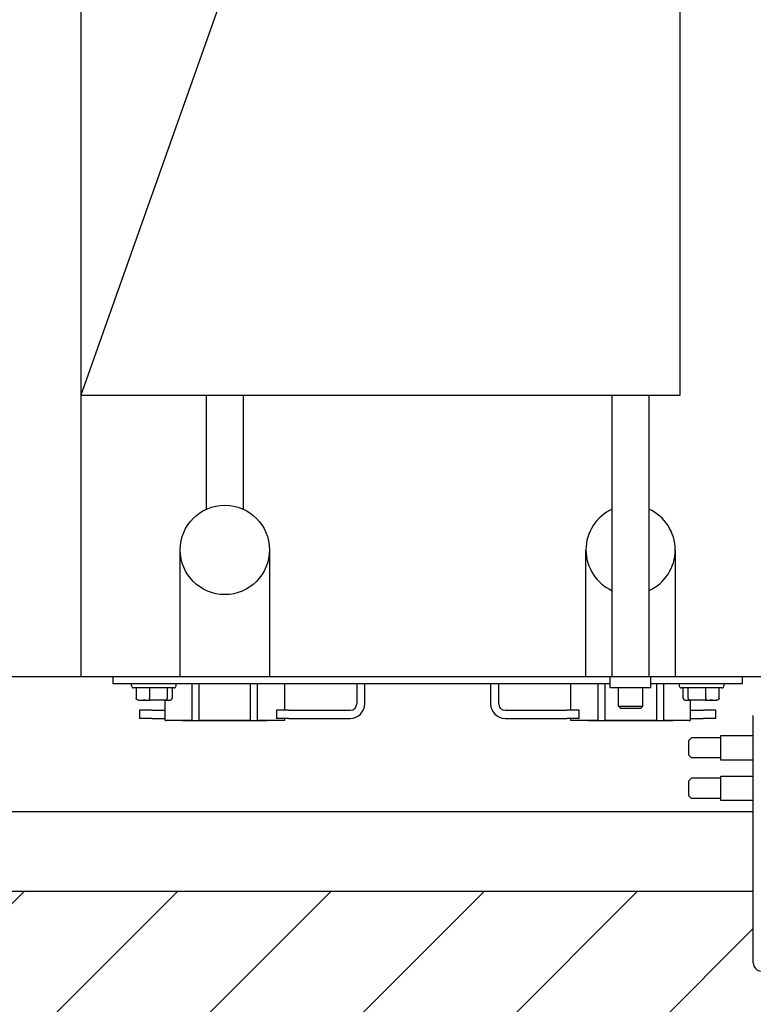
# Model space of a CAD drawing. Units: millimetres. Extents: x -15284 to -8913, y -1518 to 2954.
# Drawn here: x -11830 to -11695, y -112 to 70 of the extents above; entities that cross this region are included whole.
import ezdxf

# ---------------------------------------------------------------- set-up
doc = ezdxf.new("R2010")
doc.units = ezdxf.units.MM
doc.layers.add('1', color=7, linetype='Continuous')

msp = doc.modelspace()

# ---------------------------------------------------------------- hatches: boundary and pattern name
at = {"layer": '1', "linetype": 'Continuous'}
h = msp.add_hatch(dxfattribs=at)
h.set_pattern_fill('_USER', color=6, scale=20, angle=45, pattern_type=0)
h.set_pattern_definition([(45, (0, 0), (-14.142136, 14.142136), [])])
edge = h.paths.add_edge_path()
edge.add_line((-11310.059, -91.245), (-11403.306, -91.245))
edge.add_line((-11403.306, -91.245), (-11403.306, -104.455))
edge.add_arc((-11404.804, -104.455), 1.498, -81.81755, 0.00055, ccw=False)
edge.add_line((-11404.59, -105.937), (-11404.815, -105.953))
edge.add_line((-11404.815, -105.953), (-11456.483, -105.953))
edge.add_arc((-11456.483, -104.455), 1.498, 180, 270, ccw=False)
edge.add_line((-11457.981, -104.455), (-11457.981, -91.245))
edge.add_line((-11457.981, -91.245), (-11489.16, -91.245))
edge.add_line((-11489.16, -91.245), (-11489.16, -102.02))
edge.add_line((-11489.16, -102.02), (-11499.223, -112.083))
edge.add_line((-11499.223, -112.083), (-11590.223, -112.083))
edge.add_line((-11590.223, -112.083), (-11600.285, -102.02))
edge.add_line((-11600.285, -102.02), (-11600.285, -91.245))
edge.add_line((-11600.285, -91.245), (-11639.981, -91.245))
edge.add_line((-11639.981, -91.245), (-11639.981, -104.455))
edge.add_arc((-11641.479, -104.455), 1.498, -81.81755, 0.00055, ccw=False)
edge.add_line((-11641.266, -105.937), (-11641.485, -105.953))
edge.add_line((-11641.485, -105.953), (-11647.471, -105.953))
edge.add_line((-11647.471, -105.953), (-11687.166, -105.953))
edge.add_line((-11687.166, -105.953), (-11693.158, -105.953))
edge.add_arc((-11693.158, -104.455), 1.498, 180, 270, ccw=False)
edge.add_line((-11694.656, -104.455), (-11694.656, -91.245))
edge.add_line((-11694.656, -91.245), (-11961.664, -91.245))
edge.add_line((-11961.664, -91.245), (-11961.664, -390.834))
edge.add_line((-11961.664, -390.834), (-11310.059, -390.834))
edge.add_line((-11310.059, -390.834), (-11310.059, -91.245))
h.paths.add_polyline_path([(-11730.838, -362.511), (-11320.775, -362.511), (-11320.775, -248.733), (-11730.838, -248.733)], flags=16)
h.paths.add_polyline_path([(-11768.338, -237.511), (-11054.525, -237.511), (-11054.525, -123.733), (-11768.338, -123.733)], flags=16)
h.paths.add_polyline_path([(-11730.838, -362.511), (-11320.775, -362.511), (-11320.775, -248.733), (-11730.838, -248.733)], flags=16)
h.paths.add_polyline_path([(-11768.338, -237.511), (-11054.525, -237.511), (-11054.525, -123.733), (-11768.338, -123.733)], flags=16)
h.paths.add_polyline_path([(-11730.838, -362.511), (-11320.775, -362.511), (-11320.775, -248.733), (-11730.838, -248.733)], flags=16)
h.paths.add_polyline_path([(-11768.338, -237.511), (-11054.525, -237.511), (-11054.525, -123.733), (-11768.338, -123.733)], flags=16)
h.paths.add_polyline_path([(-11730.838, -362.511), (-11320.775, -362.511), (-11320.775, -248.733), (-11730.838, -248.733)], flags=16)
h.paths.add_polyline_path([(-11768.338, -237.511), (-11054.525, -237.511), (-11054.525, -123.733), (-11768.338, -123.733)], flags=16)
h.paths.add_polyline_path([(-11730.838, -362.511), (-11320.775, -362.511), (-11320.775, -248.733), (-11730.838, -248.733)], flags=16)
h.paths.add_polyline_path([(-11768.338, -237.511), (-11054.525, -237.511), (-11054.525, -123.733), (-11768.338, -123.733)], flags=16)
h.paths.add_polyline_path([(-11730.838, -362.511), (-11320.775, -362.511), (-11320.775, -248.733), (-11730.838, -248.733)], flags=16)
h.paths.add_polyline_path([(-11730.838, -362.511), (-11320.775, -362.511), (-11320.775, -248.733), (-11730.838, -248.733)], flags=16)
h.paths.add_polyline_path([(-11730.838, -362.511), (-11320.775, -362.511), (-11320.775, -248.733), (-11730.838, -248.733)], flags=16)
h.paths.add_polyline_path([(-11730.838, -362.511), (-11320.775, -362.511), (-11320.775, -248.733), (-11730.838, -248.733)], flags=16)
h.paths.add_polyline_path([(-11730.838, -362.511), (-11320.775, -362.511), (-11320.775, -248.733), (-11730.838, -248.733)], flags=16)
h.paths.add_polyline_path([(-11730.838, -362.511), (-11320.775, -362.511), (-11320.775, -248.733), (-11730.838, -248.733)], flags=16)
h.paths.add_polyline_path([(-11730.838, -362.511), (-11320.775, -362.511), (-11320.775, -248.733), (-11730.838, -248.733)], flags=16)
h.paths.add_polyline_path([(-11730.838, -362.511), (-11320.775, -362.511), (-11320.775, -248.733), (-11730.838, -248.733)], flags=16)
h.paths.add_polyline_path([(-11730.838, -362.511), (-11320.775, -362.511), (-11320.775, -248.733), (-11730.838, -248.733)], flags=16)
h.paths.add_polyline_path([(-11730.838, -362.511), (-11320.775, -362.511), (-11320.775, -248.733), (-11730.838, -248.733)], flags=16)
h.paths.add_polyline_path([(-11730.838, -362.511), (-11320.775, -362.511), (-11320.775, -248.733), (-11730.838, -248.733)], flags=16)
h.paths.add_polyline_path([(-11730.838, -362.511), (-11320.775, -362.511), (-11320.775, -248.733), (-11730.838, -248.733)], flags=16)
h.paths.add_polyline_path([(-11730.838, -362.511), (-11320.775, -362.511), (-11320.775, -248.733), (-11730.838, -248.733)], flags=16)
h.paths.add_polyline_path([(-11730.838, -362.511), (-11320.775, -362.511), (-11320.775, -248.733), (-11730.838, -248.733)], flags=16)
h.paths.add_polyline_path([(-11730.838, -362.511), (-11320.775, -362.511), (-11320.775, -248.733), (-11730.838, -248.733)], flags=16)
h.paths.add_polyline_path([(-11730.838, -362.511), (-11320.775, -362.511), (-11320.775, -248.733), (-11730.838, -248.733)], flags=16)
h.paths.add_polyline_path([(-11730.838, -362.511), (-11320.775, -362.511), (-11320.775, -248.733), (-11730.838, -248.733)], flags=16)
h.paths.add_polyline_path([(-11730.838, -362.511), (-11320.775, -362.511), (-11320.775, -248.733), (-11730.838, -248.733)], flags=16)
h.paths.add_polyline_path([(-11730.838, -362.511), (-11320.775, -362.511), (-11320.775, -248.733), (-11730.838, -248.733)], flags=16)
h.paths.add_polyline_path([(-11730.838, -362.511), (-11320.775, -362.511), (-11320.775, -248.733), (-11730.838, -248.733)], flags=16)
h.paths.add_polyline_path([(-11730.838, -362.511), (-11320.775, -362.511), (-11320.775, -248.733), (-11730.838, -248.733)], flags=16)
h.paths.add_polyline_path([(-11730.838, -362.511), (-11320.775, -362.511), (-11320.775, -248.733), (-11730.838, -248.733)], flags=16)
h.paths.add_polyline_path([(-11730.838, -362.511), (-11320.775, -362.511), (-11320.775, -248.733), (-11730.838, -248.733)], flags=16)
h.paths.add_polyline_path([(-11730.838, -362.511), (-11320.775, -362.511), (-11320.775, -248.733), (-11730.838, -248.733)], flags=16)
h.paths.add_polyline_path([(-11730.838, -362.511), (-11320.775, -362.511), (-11320.775, -248.733), (-11730.838, -248.733)], flags=16)
h.paths.add_polyline_path([(-11730.838, -362.511), (-11320.775, -362.511), (-11320.775, -248.733), (-11730.838, -248.733)], flags=16)
h.paths.add_polyline_path([(-11730.838, -362.511), (-11320.775, -362.511), (-11320.775, -248.733), (-11730.838, -248.733)], flags=16)
h.paths.add_polyline_path([(-11730.838, -362.511), (-11320.775, -362.511), (-11320.775, -248.733), (-11730.838, -248.733)], flags=16)
h.paths.add_polyline_path([(-11730.838, -362.511), (-11320.775, -362.511), (-11320.775, -248.733), (-11730.838, -248.733)], flags=16)
h.paths.add_polyline_path([(-11730.838, -362.511), (-11320.775, -362.511), (-11320.775, -248.733), (-11730.838, -248.733)], flags=16)
h.paths.add_polyline_path([(-11730.838, -362.511), (-11320.775, -362.511), (-11320.775, -248.733), (-11730.838, -248.733)], flags=16)
h.paths.add_polyline_path([(-11730.838, -362.511), (-11320.775, -362.511), (-11320.775, -248.733), (-11730.838, -248.733)], flags=16)
h.paths.add_polyline_path([(-11730.838, -362.511), (-11320.775, -362.511), (-11320.775, -248.733), (-11730.838, -248.733)], flags=16)
h.paths.add_polyline_path([(-11730.838, -362.511), (-11320.775, -362.511), (-11320.775, -248.733), (-11730.838, -248.733)], flags=16)
h.paths.add_polyline_path([(-11730.838, -362.511), (-11320.775, -362.511), (-11320.775, -248.733), (-11730.838, -248.733)], flags=16)
h.paths.add_polyline_path([(-11730.838, -362.511), (-11320.775, -362.511), (-11320.775, -248.733), (-11730.838, -248.733)], flags=16)
h.paths.add_polyline_path([(-11730.838, -362.511), (-11320.775, -362.511), (-11320.775, -248.733), (-11730.838, -248.733)], flags=16)
h.paths.add_polyline_path([(-11730.838, -362.511), (-11320.775, -362.511), (-11320.775, -248.733), (-11730.838, -248.733)], flags=16)
h.paths.add_polyline_path([(-11730.838, -362.511), (-11320.775, -362.511), (-11320.775, -248.733), (-11730.838, -248.733)], flags=16)
h.paths.add_polyline_path([(-11730.838, -362.511), (-11320.775, -362.511), (-11320.775, -248.733), (-11730.838, -248.733)], flags=16)
h.paths.add_polyline_path([(-11730.838, -362.511), (-11320.775, -362.511), (-11320.775, -248.733), (-11730.838, -248.733)], flags=16)
h.paths.add_polyline_path([(-11730.838, -362.511), (-11320.775, -362.511), (-11320.775, -248.733), (-11730.838, -248.733)], flags=16)
h.paths.add_polyline_path([(-11730.838, -362.511), (-11320.775, -362.511), (-11320.775, -248.733), (-11730.838, -248.733)], flags=16)
h.paths.add_polyline_path([(-11730.838, -362.511), (-11320.775, -362.511), (-11320.775, -248.733), (-11730.838, -248.733)], flags=16)
h.paths.add_polyline_path([(-11730.838, -362.511), (-11320.775, -362.511), (-11320.775, -248.733), (-11730.838, -248.733)], flags=16)
h.paths.add_polyline_path([(-11730.838, -362.511), (-11320.775, -362.511), (-11320.775, -248.733), (-11730.838, -248.733)], flags=16)
h.paths.add_polyline_path([(-11730.838, -362.511), (-11320.775, -362.511), (-11320.775, -248.733), (-11730.838, -248.733)], flags=16)
h.paths.add_polyline_path([(-11730.838, -362.511), (-11320.775, -362.511), (-11320.775, -248.733), (-11730.838, -248.733)], flags=16)
h.paths.add_polyline_path([(-11730.838, -362.511), (-11320.775, -362.511), (-11320.775, -248.733), (-11730.838, -248.733)], flags=16)
h.paths.add_polyline_path([(-11730.838, -362.511), (-11320.775, -362.511), (-11320.775, -248.733), (-11730.838, -248.733)], flags=16)
h.paths.add_polyline_path([(-11730.838, -362.511), (-11320.775, -362.511), (-11320.775, -248.733), (-11730.838, -248.733)], flags=16)
h.paths.add_polyline_path([(-11730.838, -362.511), (-11320.775, -362.511), (-11320.775, -248.733), (-11730.838, -248.733)], flags=16)
h.paths.add_polyline_path([(-11730.838, -362.511), (-11320.775, -362.511), (-11320.775, -248.733), (-11730.838, -248.733)], flags=16)
h.paths.add_polyline_path([(-11730.838, -362.511), (-11320.775, -362.511), (-11320.775, -248.733), (-11730.838, -248.733)], flags=16)
h.paths.add_polyline_path([(-11730.838, -362.511), (-11320.775, -362.511), (-11320.775, -248.733), (-11730.838, -248.733)], flags=16)
h.paths.add_polyline_path([(-11730.838, -362.511), (-11320.775, -362.511), (-11320.775, -248.733), (-11730.838, -248.733)], flags=16)
h.paths.add_polyline_path([(-11730.838, -362.511), (-11320.775, -362.511), (-11320.775, -248.733), (-11730.838, -248.733)], flags=16)
h.paths.add_polyline_path([(-11730.838, -362.511), (-11320.775, -362.511), (-11320.775, -248.733), (-11730.838, -248.733)], flags=16)
h.paths.add_polyline_path([(-11730.838, -362.511), (-11320.775, -362.511), (-11320.775, -248.733), (-11730.838, -248.733)], flags=16)
h.paths.add_polyline_path([(-11730.838, -362.511), (-11320.775, -362.511), (-11320.775, -248.733), (-11730.838, -248.733)], flags=16)
h.paths.add_polyline_path([(-11730.838, -362.511), (-11320.775, -362.511), (-11320.775, -248.733), (-11730.838, -248.733)], flags=16)
h.paths.add_polyline_path([(-11730.838, -362.511), (-11320.775, -362.511), (-11320.775, -248.733), (-11730.838, -248.733)], flags=16)
h.paths.add_polyline_path([(-11730.838, -362.511), (-11320.775, -362.511), (-11320.775, -248.733), (-11730.838, -248.733)], flags=16)
h.paths.add_polyline_path([(-11730.838, -362.511), (-11320.775, -362.511), (-11320.775, -248.733), (-11730.838, -248.733)], flags=16)
h.paths.add_polyline_path([(-11730.838, -362.511), (-11320.775, -362.511), (-11320.775, -248.733), (-11730.838, -248.733)], flags=16)
h.paths.add_polyline_path([(-11730.838, -362.511), (-11320.775, -362.511), (-11320.775, -248.733), (-11730.838, -248.733)], flags=16)
h.paths.add_polyline_path([(-11730.838, -362.511), (-11320.775, -362.511), (-11320.775, -248.733), (-11730.838, -248.733)], flags=16)
h.paths.add_polyline_path([(-11730.838, -362.511), (-11320.775, -362.511), (-11320.775, -248.733), (-11730.838, -248.733)], flags=16)
h.paths.add_polyline_path([(-11730.838, -362.511), (-11320.775, -362.511), (-11320.775, -248.733), (-11730.838, -248.733)], flags=16)
h.paths.add_polyline_path([(-11730.838, -362.511), (-11320.775, -362.511), (-11320.775, -248.733), (-11730.838, -248.733)], flags=16)
h.paths.add_polyline_path([(-11730.838, -362.511), (-11320.775, -362.511), (-11320.775, -248.733), (-11730.838, -248.733)], flags=16)
h.paths.add_polyline_path([(-11730.838, -362.511), (-11320.775, -362.511), (-11320.775, -248.733), (-11730.838, -248.733)], flags=16)
h.paths.add_polyline_path([(-11730.838, -362.511), (-11320.775, -362.511), (-11320.775, -248.733), (-11730.838, -248.733)], flags=16)
h.paths.add_polyline_path([(-11730.838, -362.511), (-11320.775, -362.511), (-11320.775, -248.733), (-11730.838, -248.733)], flags=16)
h.paths.add_polyline_path([(-11730.838, -362.511), (-11320.775, -362.511), (-11320.775, -248.733), (-11730.838, -248.733)], flags=16)
h.paths.add_polyline_path([(-11768.338, -237.511), (-11054.525, -237.511), (-11054.525, -123.733), (-11768.338, -123.733)], flags=16)
h.paths.add_polyline_path([(-11768.338, -237.511), (-11054.525, -237.511), (-11054.525, -123.733), (-11768.338, -123.733)], flags=16)
h.paths.add_polyline_path([(-11768.338, -237.511), (-11054.525, -237.511), (-11054.525, -123.733), (-11768.338, -123.733)], flags=16)
h.paths.add_polyline_path([(-11768.338, -237.511), (-11054.525, -237.511), (-11054.525, -123.733), (-11768.338, -123.733)], flags=16)
h.paths.add_polyline_path([(-11768.338, -237.511), (-11054.525, -237.511), (-11054.525, -123.733), (-11768.338, -123.733)], flags=16)
h.paths.add_polyline_path([(-11768.338, -237.511), (-11054.525, -237.511), (-11054.525, -123.733), (-11768.338, -123.733)], flags=16)
h.paths.add_polyline_path([(-11768.338, -237.511), (-11054.525, -237.511), (-11054.525, -123.733), (-11768.338, -123.733)], flags=16)
h.paths.add_polyline_path([(-11768.338, -237.511), (-11054.525, -237.511), (-11054.525, -123.733), (-11768.338, -123.733)], flags=16)
h.paths.add_polyline_path([(-11768.338, -237.511), (-11054.525, -237.511), (-11054.525, -123.733), (-11768.338, -123.733)], flags=16)
h.paths.add_polyline_path([(-11768.338, -237.511), (-11054.525, -237.511), (-11054.525, -123.733), (-11768.338, -123.733)], flags=16)
h.paths.add_polyline_path([(-11730.838, -362.511), (-11320.775, -362.511), (-11320.775, -248.733), (-11730.838, -248.733)], flags=16)
h.paths.add_polyline_path([(-11768.338, -237.511), (-11054.525, -237.511), (-11054.525, -123.733), (-11768.338, -123.733)], flags=16)
h.paths.add_polyline_path([(-11730.838, -362.511), (-11320.775, -362.511), (-11320.775, -248.733), (-11730.838, -248.733)], flags=16)
h.paths.add_polyline_path([(-11768.338, -237.511), (-11054.525, -237.511), (-11054.525, -123.733), (-11768.338, -123.733)], flags=16)
h.paths.add_polyline_path([(-11730.838, -362.511), (-11320.775, -362.511), (-11320.775, -248.733), (-11730.838, -248.733)], flags=16)
h.paths.add_polyline_path([(-11768.338, -237.511), (-11054.525, -237.511), (-11054.525, -123.733), (-11768.338, -123.733)], flags=16)
h.paths.add_polyline_path([(-11730.838, -362.511), (-11320.775, -362.511), (-11320.775, -248.733), (-11730.838, -248.733)], flags=16)
h.paths.add_polyline_path([(-11768.338, -237.511), (-11054.525, -237.511), (-11054.525, -123.733), (-11768.338, -123.733)], flags=16)
h.paths.add_polyline_path([(-11730.838, -362.511), (-11320.775, -362.511), (-11320.775, -248.733), (-11730.838, -248.733)], flags=16)
h.paths.add_polyline_path([(-11768.338, -237.511), (-11054.525, -237.511), (-11054.525, -123.733), (-11768.338, -123.733)], flags=16)
h.paths.add_polyline_path([(-11768.338, -237.511), (-11054.525, -237.511), (-11054.525, -123.733), (-11768.338, -123.733)], flags=16)
h.paths.add_polyline_path([(-11730.838, -362.511), (-11320.775, -362.511), (-11320.775, -248.733), (-11730.838, -248.733)], flags=16)
h.paths.add_polyline_path([(-11768.338, -237.511), (-11054.525, -237.511), (-11054.525, -123.733), (-11768.338, -123.733)], flags=16)
h.paths.add_polyline_path([(-11730.838, -362.511), (-11320.775, -362.511), (-11320.775, -248.733), (-11730.838, -248.733)], flags=16)
h.paths.add_polyline_path([(-11730.838, -362.511), (-11320.775, -362.511), (-11320.775, -248.733), (-11730.838, -248.733)], flags=16)
h.paths.add_polyline_path([(-11730.838, -362.511), (-11320.775, -362.511), (-11320.775, -248.733), (-11730.838, -248.733)], flags=16)
h.paths.add_polyline_path([(-11730.838, -362.511), (-11320.775, -362.511), (-11320.775, -248.733), (-11730.838, -248.733)], flags=16)
h.paths.add_polyline_path([(-11730.838, -362.511), (-11320.775, -362.511), (-11320.775, -248.733), (-11730.838, -248.733)], flags=16)
h.paths.add_polyline_path([(-11768.338, -237.511), (-11054.525, -237.511), (-11054.525, -123.733), (-11768.338, -123.733)], flags=16)
h.paths.add_polyline_path([(-11768.338, -237.511), (-11054.525, -237.511), (-11054.525, -123.733), (-11768.338, -123.733)], flags=16)
h.paths.add_polyline_path([(-11768.338, -237.511), (-11054.525, -237.511), (-11054.525, -123.733), (-11768.338, -123.733)], flags=16)
h.paths.add_polyline_path([(-11768.338, -237.511), (-11054.525, -237.511), (-11054.525, -123.733), (-11768.338, -123.733)], flags=16)
h.paths.add_polyline_path([(-11768.338, -237.511), (-11054.525, -237.511), (-11054.525, -123.733), (-11768.338, -123.733)], flags=16)
h.paths.add_polyline_path([(-11768.338, -237.511), (-11054.525, -237.511), (-11054.525, -123.733), (-11768.338, -123.733)], flags=16)
h.paths.add_polyline_path([(-11768.338, -237.511), (-11054.525, -237.511), (-11054.525, -123.733), (-11768.338, -123.733)], flags=16)
h.paths.add_polyline_path([(-11768.338, -237.511), (-11054.525, -237.511), (-11054.525, -123.733), (-11768.338, -123.733)], flags=16)
h.paths.add_polyline_path([(-11768.338, -237.511), (-11054.525, -237.511), (-11054.525, -123.733), (-11768.338, -123.733)], flags=16)
h.paths.add_polyline_path([(-11768.338, -237.511), (-11054.525, -237.511), (-11054.525, -123.733), (-11768.338, -123.733)], flags=16)
h.paths.add_polyline_path([(-11768.338, -237.511), (-11054.525, -237.511), (-11054.525, -123.733), (-11768.338, -123.733)], flags=16)
h.paths.add_polyline_path([(-11768.338, -237.511), (-11054.525, -237.511), (-11054.525, -123.733), (-11768.338, -123.733)], flags=16)
h.paths.add_polyline_path([(-11768.338, -237.511), (-11054.525, -237.511), (-11054.525, -123.733), (-11768.338, -123.733)], flags=16)
h.paths.add_polyline_path([(-11768.338, -237.511), (-11054.525, -237.511), (-11054.525, -123.733), (-11768.338, -123.733)], flags=16)
h.paths.add_polyline_path([(-11768.338, -237.511), (-11054.525, -237.511), (-11054.525, -123.733), (-11768.338, -123.733)], flags=16)
h.paths.add_polyline_path([(-11768.338, -237.511), (-11054.525, -237.511), (-11054.525, -123.733), (-11768.338, -123.733)], flags=16)
h.paths.add_polyline_path([(-11768.338, -237.511), (-11054.525, -237.511), (-11054.525, -123.733), (-11768.338, -123.733)], flags=16)
h.paths.add_polyline_path([(-11768.338, -237.511), (-11054.525, -237.511), (-11054.525, -123.733), (-11768.338, -123.733)], flags=16)
h.paths.add_polyline_path([(-11768.338, -237.511), (-11054.525, -237.511), (-11054.525, -123.733), (-11768.338, -123.733)], flags=16)
h.paths.add_polyline_path([(-11730.838, -362.511), (-11320.775, -362.511), (-11320.775, -248.733), (-11730.838, -248.733)], flags=16)
h.paths.add_polyline_path([(-11730.838, -362.511), (-11320.775, -362.511), (-11320.775, -248.733), (-11730.838, -248.733)], flags=16)
h.paths.add_polyline_path([(-11730.838, -362.511), (-11320.775, -362.511), (-11320.775, -248.733), (-11730.838, -248.733)], flags=16)
h.paths.add_polyline_path([(-11730.838, -362.511), (-11320.775, -362.511), (-11320.775, -248.733), (-11730.838, -248.733)], flags=16)
h.paths.add_polyline_path([(-11730.838, -362.511), (-11320.775, -362.511), (-11320.775, -248.733), (-11730.838, -248.733)], flags=16)
h.paths.add_polyline_path([(-11768.338, -237.511), (-11054.525, -237.511), (-11054.525, -123.733), (-11768.338, -123.733)], flags=16)
h.paths.add_polyline_path([(-11768.338, -237.511), (-11054.525, -237.511), (-11054.525, -123.733), (-11768.338, -123.733)], flags=16)
h.paths.add_polyline_path([(-11768.338, -237.511), (-11054.525, -237.511), (-11054.525, -123.733), (-11768.338, -123.733)], flags=16)
h.paths.add_polyline_path([(-11730.838, -362.511), (-11320.775, -362.511), (-11320.775, -248.733), (-11730.838, -248.733)], flags=16)
h.paths.add_polyline_path([(-11768.338, -237.511), (-11054.525, -237.511), (-11054.525, -123.733), (-11768.338, -123.733)], flags=16)
h.paths.add_polyline_path([(-11768.338, -237.511), (-11054.525, -237.511), (-11054.525, -123.733), (-11768.338, -123.733)], flags=16)
h.paths.add_polyline_path([(-11768.338, -237.511), (-11054.525, -237.511), (-11054.525, -123.733), (-11768.338, -123.733)], flags=16)
h.paths.add_polyline_path([(-11768.338, -237.511), (-11054.525, -237.511), (-11054.525, -123.733), (-11768.338, -123.733)], flags=16)
h.paths.add_polyline_path([(-11768.338, -237.511), (-11054.525, -237.511), (-11054.525, -123.733), (-11768.338, -123.733)], flags=16)
h.paths.add_polyline_path([(-11768.338, -237.511), (-11054.525, -237.511), (-11054.525, -123.733), (-11768.338, -123.733)], flags=16)
h.paths.add_polyline_path([(-11768.338, -237.511), (-11054.525, -237.511), (-11054.525, -123.733), (-11768.338, -123.733)], flags=16)
h.paths.add_polyline_path([(-11768.338, -237.511), (-11054.525, -237.511), (-11054.525, -123.733), (-11768.338, -123.733)], flags=16)
h.paths.add_polyline_path([(-11768.338, -237.511), (-11054.525, -237.511), (-11054.525, -123.733), (-11768.338, -123.733)], flags=16)

# ---------------------------------------------------------------- linework, layer by layer
at = {"color": 1, "linetype": 'Continuous'}
for p, q in [((-11818.798, 0.292), (-11720.682, 0.292)), ((-11720.682, 0.292), (-11713.942, 0.292)), ((-11713.942, 0.292), (-11708.151, 0.292)), ((-11781.198, -52.96), (-11781.198, -57.828)), ((-11728.323, -57.828), (-11728.323, -52.96)), ((-11803.22, -59.701), (-11803.22, -55.956)), ((-11706.301, -55.956), (-11706.301, -59.701)), ((-11803.22, -59.701), (-11803.02, -59.701)), ((-11798.263, -59.701), (-11803.02, -59.701)), ((-11799.999, -59.701), (-11789.239, -59.701)), ((-11798.263, -59.701), (-11796.966, -59.701)), ((-11787.453, -59.701), (-11796.966, -59.701)), ((-11789.239, -59.701), (-11784.42, -59.701)), ((-11787.453, -59.701), (-11786.155, -59.701)), ((-11781.399, -59.701), (-11786.155, -59.701)), ((-11781.198, -59.701), (-11781.399, -59.701)), ((-11781.198, -59.326), (-11781.198, -59.701)), ((-11728.323, -59.701), (-11728.323, -59.326)), ((-11728.123, -59.701), (-11728.323, -59.701)), ((-11723.366, -59.701), (-11728.123, -59.701)), ((-11725.101, -59.701), (-11720.282, -59.701)), ((-11723.366, -59.701), (-11722.069, -59.701)), ((-11712.556, -59.701), (-11722.069, -59.701)), ((-11720.282, -59.701), (-11709.523, -59.701)), ((-11712.556, -59.701), (-11711.258, -59.701)), ((-11706.502, -59.701), (-11711.258, -59.701)), ((-11706.502, -59.701), (-11706.301, -59.701))]:
    msp.add_line(p, q, dxfattribs=at)
at = {"color": 6, "linetype": 'Continuous'}
for p, q in [((-11795.58, -20.726), (-11795.58, 0.292)), ((-11788.839, 0.292), (-11788.839, -20.726)), ((-11720.682, -20.726), (-11720.682, 0.292)), ((-11713.942, 0.292), (-11713.942, -20.726)), ((-11720.682, -35.762), (-11720.682, -20.726)), ((-11713.942, -20.726), (-11713.942, -35.762)), ((-11800.448, -51.649), (-11800.448, -28.244)), ((-11783.971, -28.244), (-11783.971, -51.649)), ((-11725.551, -51.649), (-11725.551, -28.244)), ((-11709.073, -28.244), (-11709.073, -51.649)), ((-11720.682, -51.649), (-11720.682, -35.762)), ((-11713.942, -35.762), (-11713.942, -51.649)), ((-11812.806, -52.96), (-11812.806, -51.649)), ((-11721.057, -53.709), (-11721.057, -51.649)), ((-11713.567, -53.709), (-11713.567, -51.649)), ((-11696.715, -51.649), (-11696.715, -52.96)), ((-11808.312, -52.96), (-11812.806, -52.96)), ((-11809.436, -53.147), (-11809.436, -52.96)), ((-11809.425, -53.335), (-11809.436, -52.96)), ((-11809.425, -53.335), (-11809.339, -53.584)), ((-11809.339, -53.584), (-11809.282, -53.635)), ((-11809.282, -53.635), (-11809.215, -53.674)), ((-11809.215, -53.674), (-11809.129, -53.701)), ((-11809.129, -53.701), (-11809.052, -53.709)), ((-11805.484, -53.709), (-11809.052, -53.709)), ((-11808.57, -53.709), (-11808.57, -55.581)), ((-11721.057, -52.96), (-11808.312, -52.96)), ((-11806.11, -53.709), (-11806.11, -55.581)), ((-11801.581, -53.709), (-11805.484, -53.709)), ((-11802.833, -53.709), (-11802.833, -55.581)), ((-11801.924, -53.709), (-11801.924, -55.581)), ((-11801.581, -53.709), (-11801.478, -53.697)), ((-11801.478, -53.697), (-11801.407, -53.671)), ((-11801.407, -53.671), (-11801.343, -53.631)), ((-11801.343, -53.631), (-11801.288, -53.578)), ((-11801.288, -53.578), (-11801.197, -53.335)), ((-11801.197, -53.335), (-11801.197, -52.96)), ((-11798.263, -59.701), (-11798.263, -52.96)), ((-11796.966, -59.701), (-11796.966, -52.96)), ((-11787.453, -59.701), (-11787.453, -52.96)), ((-11786.155, -59.701), (-11786.155, -52.96)), ((-11767.868, -52.96), (-11767.868, -56.63)), ((-11766.37, -56.63), (-11766.37, -52.96)), ((-11743.152, -52.96), (-11743.152, -56.63)), ((-11741.654, -56.63), (-11741.654, -52.96)), ((-11723.366, -52.96), (-11723.366, -59.701)), ((-11722.069, -52.96), (-11722.069, -59.701)), ((-11717.312, -53.709), (-11721.057, -53.709)), ((-11719.559, -57.079), (-11719.559, -53.709)), ((-11719.559, -57.079), (-11719.559, -53.709)), ((-11713.567, -53.709), (-11717.312, -53.709)), ((-11715.065, -57.079), (-11715.065, -53.709)), ((-11715.065, -57.079), (-11715.065, -53.709)), ((-11701.209, -52.96), (-11713.567, -52.96)), ((-11712.556, -52.96), (-11712.556, -59.701)), ((-11711.258, -52.96), (-11711.258, -59.701)), ((-11708.324, -52.96), (-11708.324, -53.335)), ((-11708.324, -53.335), (-11708.233, -53.578)), ((-11708.233, -53.578), (-11708.178, -53.631)), ((-11708.178, -53.631), (-11708.114, -53.671)), ((-11708.114, -53.671), (-11708.043, -53.697)), ((-11708.043, -53.697), (-11707.941, -53.709)), ((-11704.038, -53.709), (-11707.941, -53.709)), ((-11707.597, -55.581), (-11707.597, -53.709)), ((-11706.688, -55.581), (-11706.688, -53.709)), ((-11700.469, -53.709), (-11704.038, -53.709)), ((-11703.412, -55.581), (-11703.412, -53.709)), ((-11696.715, -52.96), (-11701.209, -52.96)), ((-11700.952, -55.581), (-11700.952, -53.709)), ((-11700.469, -53.709), (-11700.393, -53.701)), ((-11700.393, -53.701), (-11700.307, -53.674)), ((-11700.307, -53.674), (-11700.239, -53.635)), ((-11700.239, -53.635), (-11700.183, -53.584)), ((-11700.183, -53.584), (-11700.096, -53.335)), ((-11700.086, -52.96), (-11700.096, -53.335)), ((-11700.086, -52.96), (-11700.086, -53.147)), ((-11808.561, -55.657), (-11808.57, -55.581)), ((-11808.536, -55.729), (-11808.561, -55.657)), ((-11808.495, -55.795), (-11808.536, -55.729)), ((-11808.44, -55.853), (-11808.495, -55.795)), ((-11808.373, -55.899), (-11808.44, -55.853)), ((-11808.297, -55.933), (-11808.373, -55.899)), ((-11808.215, -55.952), (-11808.297, -55.933)), ((-11808.151, -55.956), (-11808.215, -55.952)), ((-11808.151, -55.956), (-11807.323, -55.956)), ((-11807.664, -55.956), (-11806.957, -55.956)), ((-11806.832, -55.956), (-11807.323, -55.956)), ((-11806.957, -55.956), (-11806.832, -55.956)), ((-11806.832, -55.956), (-11805.999, -55.956)), ((-11806.108, -55.657), (-11806.11, -55.581)), ((-11806.101, -55.729), (-11806.108, -55.657)), ((-11806.09, -55.795), (-11806.101, -55.729)), ((-11806.075, -55.853), (-11806.09, -55.795)), ((-11806.057, -55.899), (-11806.075, -55.853)), ((-11805.999, -55.956), (-11806.032, -55.939)), ((-11803.138, -55.956), (-11805.999, -55.956)), ((-11803.138, -55.956), (-11802.83, -55.956)), ((-11803.092, -55.952), (-11803.032, -55.933)), ((-11803.032, -55.933), (-11802.977, -55.899)), ((-11802.977, -55.899), (-11802.928, -55.853)), ((-11802.928, -55.853), (-11802.888, -55.795)), ((-11802.888, -55.795), (-11802.858, -55.729)), ((-11802.858, -55.729), (-11802.84, -55.657)), ((-11802.84, -55.657), (-11802.833, -55.581)), ((-11802.83, -55.956), (-11802.678, -55.956)), ((-11802.678, -55.956), (-11802.343, -55.956)), ((-11802.343, -55.956), (-11802.279, -55.952)), ((-11802.279, -55.952), (-11802.197, -55.933)), ((-11802.197, -55.933), (-11802.121, -55.899)), ((-11802.121, -55.899), (-11802.054, -55.853)), ((-11802.054, -55.853), (-11801.999, -55.795)), ((-11801.999, -55.795), (-11801.958, -55.729)), ((-11801.958, -55.729), (-11801.933, -55.657)), ((-11801.933, -55.657), (-11801.924, -55.581)), ((-11707.597, -55.581), (-11707.589, -55.657)), ((-11707.589, -55.657), (-11707.563, -55.729)), ((-11707.563, -55.729), (-11707.522, -55.795)), ((-11707.522, -55.795), (-11707.467, -55.853)), ((-11707.467, -55.853), (-11707.4, -55.899)), ((-11707.4, -55.899), (-11707.324, -55.933)), ((-11707.324, -55.933), (-11707.242, -55.952)), ((-11707.242, -55.952), (-11707.179, -55.956)), ((-11707.179, -55.956), (-11706.844, -55.956)), ((-11706.844, -55.956), (-11706.691, -55.956)), ((-11706.691, -55.956), (-11706.383, -55.956)), ((-11706.688, -55.581), (-11706.682, -55.657)), ((-11706.682, -55.657), (-11706.663, -55.729)), ((-11706.663, -55.729), (-11706.633, -55.795)), ((-11706.633, -55.795), (-11706.593, -55.853)), ((-11706.593, -55.853), (-11706.544, -55.899)), ((-11706.544, -55.899), (-11706.489, -55.933)), ((-11706.489, -55.933), (-11706.429, -55.952)), ((-11703.523, -55.956), (-11706.383, -55.956)), ((-11703.489, -55.939), (-11703.523, -55.956)), ((-11703.523, -55.956), (-11702.689, -55.956)), ((-11703.446, -55.853), (-11703.464, -55.899)), ((-11703.432, -55.795), (-11703.446, -55.853)), ((-11703.421, -55.729), (-11703.432, -55.795)), ((-11703.414, -55.657), (-11703.421, -55.729)), ((-11703.412, -55.581), (-11703.414, -55.657)), ((-11702.198, -55.956), (-11702.689, -55.956)), ((-11702.689, -55.956), (-11702.565, -55.956)), ((-11702.565, -55.956), (-11701.858, -55.956)), ((-11702.198, -55.956), (-11701.37, -55.956)), ((-11701.307, -55.952), (-11701.37, -55.956)), ((-11701.225, -55.933), (-11701.307, -55.952)), ((-11701.149, -55.899), (-11701.225, -55.933)), ((-11701.082, -55.853), (-11701.149, -55.899)), ((-11701.027, -55.795), (-11701.082, -55.853)), ((-11700.986, -55.729), (-11701.027, -55.795)), ((-11700.96, -55.657), (-11700.986, -55.729)), ((-11700.952, -55.581), (-11700.96, -55.657)), ((-11805.691, -57.828), (-11807.938, -57.828)), ((-11807.938, -57.828), (-11807.938, -59.326)), ((-11805.691, -57.828), (-11805.052, -57.828)), ((-11805.052, -57.828), (-11803.463, -57.828)), ((-11803.463, -57.828), (-11803.22, -57.828)), ((-11782.694, -57.828), (-11782.694, -59.326)), ((-11780.448, -57.828), (-11782.694, -57.828)), ((-11780.448, -57.828), (-11769.066, -57.828)), ((-11740.455, -57.828), (-11729.074, -57.828)), ((-11726.827, -57.828), (-11729.074, -57.828)), ((-11726.827, -59.326), (-11726.827, -57.828)), ((-11719.559, -57.079), (-11715.065, -57.079)), ((-11719.184, -57.454), (-11719.559, -57.079)), ((-11719.559, -57.079), (-11715.065, -57.079)), ((-11719.559, -57.079), (-11719.184, -57.454)), ((-11719.184, -57.454), (-11715.44, -57.454)), ((-11715.065, -57.079), (-11715.44, -57.454)), ((-11715.065, -57.079), (-11715.44, -57.454)), ((-11706.301, -57.828), (-11706.058, -57.828)), ((-11706.058, -57.828), (-11704.469, -57.828)), ((-11704.469, -57.828), (-11703.831, -57.828)), ((-11701.584, -57.828), (-11703.831, -57.828)), ((-11701.584, -59.326), (-11701.584, -57.828)), ((-11805.691, -59.326), (-11807.938, -59.326)), ((-11805.691, -59.326), (-11805.052, -59.326)), ((-11805.052, -59.326), (-11803.463, -59.326)), ((-11803.463, -59.326), (-11803.22, -59.326)), ((-11780.448, -59.326), (-11782.694, -59.326)), ((-11780.448, -59.326), (-11769.066, -59.326)), ((-11740.455, -59.326), (-11729.074, -59.326)), ((-11726.827, -59.326), (-11729.074, -59.326)), ((-11706.301, -59.326), (-11706.058, -59.326)), ((-11706.058, -59.326), (-11704.469, -59.326)), ((-11704.469, -59.326), (-11703.831, -59.326)), ((-11701.584, -59.326), (-11703.831, -59.326)), ((-11694.656, -104.455), (-11694.656, -58.767)), ((-11706.639, -63.448), (-11706.078, -62.887)), ((-11706.639, -63.448), (-11706.639, -66.07)), ((-11700.648, -62.887), (-11706.078, -62.887)), ((-11700.648, -62.512), (-11694.656, -62.512)), ((-11700.648, -67.006), (-11700.648, -62.512)), ((-11706.078, -66.632), (-11706.639, -66.07)), ((-11700.648, -66.632), (-11706.078, -66.632)), ((-11694.656, -67.006), (-11700.648, -67.006)), ((-11706.639, -70.938), (-11706.078, -70.376)), ((-11700.648, -70.376), (-11706.078, -70.376)), ((-11700.648, -70.002), (-11694.656, -70.002)), ((-11700.648, -74.496), (-11700.648, -70.002)), ((-11706.639, -70.938), (-11706.639, -73.56)), ((-11706.078, -74.121), (-11706.639, -73.56)), ((-11700.648, -74.121), (-11706.078, -74.121)), ((-11694.656, -74.496), (-11700.648, -74.496))]:
    msp.add_line(p, q, dxfattribs=at)
at = {"color": 3, "linetype": 'Continuous'}
msp.add_line((-11694.656, -76.553), (-11944.912, -76.553), dxfattribs=at)
at = {"color": 6, "linetype": 'Continuous'}
for centre, radius, start, end in [((-11769.066, -56.63), 1.198, 270, 0), ((-11769.066, -56.63), 2.696, 270, 0), ((-11740.455, -56.63), 2.696, 180, 270), ((-11740.455, -56.63), 1.198, 180, 270), ((-11693.158, -104.455), 1.498, 180, 270)]:
    msp.add_arc(centre, radius, start, end, dxfattribs=at)
at = {"layer": '1', "color": 1, "linetype": 'Continuous'}
for p, q in [((-11818.798, 362.907), (-11818.798, -51.649)), ((-11708.151, 0.292), (-11708.151, 312.463))]:
    msp.add_line(p, q, dxfattribs=at)
at = {"layer": '1', "color": 6, "linetype": 'Continuous'}
for p, q in [((-11708.151, 312.463), (-11818.798, 0.292)), ((-11694.656, -91.245), (-11961.664, -91.245))]:
    msp.add_line(p, q, dxfattribs=at)
at = {"layer": '1', "color": 2, "linetype": 'Continuous'}
for p, q in [((-11800.448, -51.649), (-12147.784, -51.649)), ((-11783.971, -51.649), (-11800.448, -51.649)), ((-11720.682, -51.649), (-11783.971, -51.649)), ((-11713.942, -51.649), (-11720.682, -51.649)), ((-11260.252, -51.649), (-11713.942, -51.649))]:
    msp.add_line(p, q, dxfattribs=at)
at = {"layer": '1', "color": 6, "linetype": 'Continuous'}
msp.add_circle((-11792.209, -28.244), 8.239, dxfattribs=at)
for start, end in [(114.14773, 245.85227), (0, 65.85227), (294.14773, 0)]:
    msp.add_arc((-11717.312, -28.244), 8.239, start, end, dxfattribs=at)

doc.saveas('drawing.dxf')
